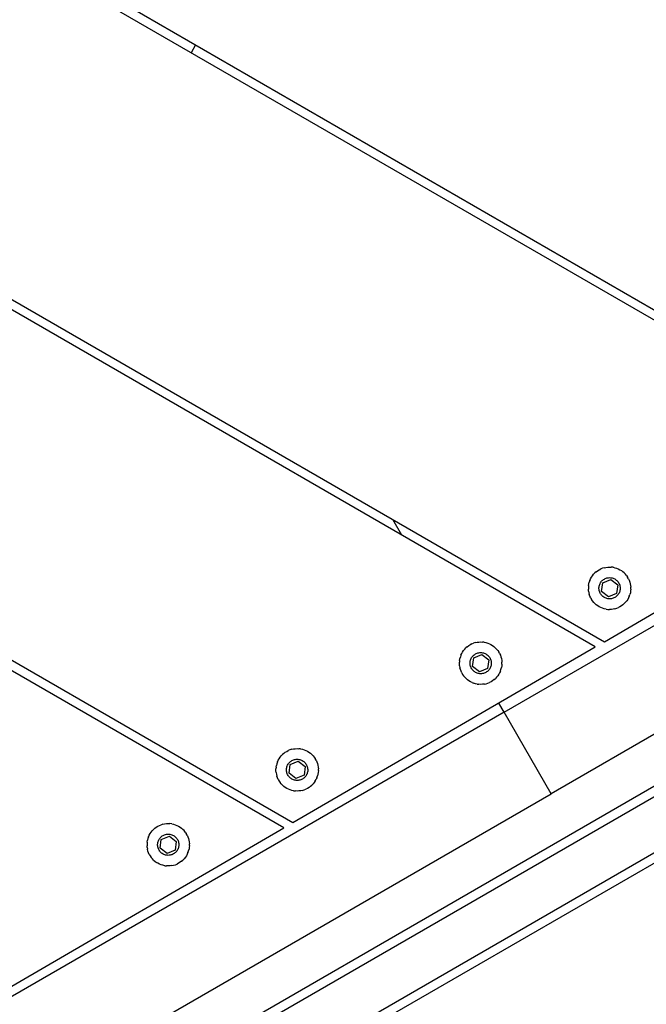
# Model space of a CAD drawing. Units: inches. Extents: x -117 to 523, y -63 to 577.
# Drawn here: x 247 to 267, y 265 to 297 of the extents above; entities that cross this region are included whole.
import ezdxf

# ---------------------------------------------------------------- set-up
doc = ezdxf.new("R2010")
doc.units = ezdxf.units.IN
doc.header["$MEASUREMENT"] = 0
doc.layers.add('VP-EQ', color=7, linetype='Continuous', true_color=0x8a3492)

# ---------------------------------------------------------------- blocks, each defined once
blk = doc.blocks.new('1235')
at = {"color": 7}
for p, q in [((-77.672, 30.587), (-33.684, 5.191)), ((-33.983, 5.017), (-77.672, 30.241)), ((-57.43, 18.901), (-57.58, 18.641)), ((-57.43, 18.901), (-57.58, 18.641)), ((-77.672, 18.694), (-43.952, -0.774)), ((-44.251, -0.948), (-77.672, 18.348)), ((-47.257, -3.102), (-12.942, 16.71)), ((-79.487, -27.342), (-16.586, 8.974)), ((-73.418, -23.492), (-18.427, 8.257)), ((-78.687, -28.728), (-15.786, 7.588)), ((-15.626, 7.334), (-78.543, -28.991)), ((-77.672, 6.801), (-54.221, -6.739)), ((-54.52, -6.913), (-77.672, 6.454)), ((-43.952, -0.774), (-33.983, 5.017)), ((-50.625, 2.732), (-50.925, 3.252)), ((-50.625, 2.732), (-50.925, 3.252)), ((-44.122, 1.597), (-44.069, 1.624)), ((-44.014, 1.646), (-44.069, 1.624)), ((-43.957, 1.663), (-44.014, 1.646)), ((-43.957, 1.663), (-43.899, 1.676)), ((-43.899, 1.676), (-43.84, 1.684)), ((-43.84, 1.684), (-43.781, 1.687)), ((-43.781, 1.687), (-43.722, 1.684)), ((-43.663, 1.677), (-43.722, 1.684)), ((-43.663, 1.677), (-43.605, 1.664)), ((-43.605, 1.664), (-43.546, 1.646)), ((-43.546, 1.646), (-43.493, 1.625)), ((-43.493, 1.625), (-43.439, 1.599)), ((-44.429, 1.246), (-44.405, 1.3)), ((-44.405, 1.3), (-44.376, 1.352)), ((-44.376, 1.352), (-44.343, 1.401)), ((-44.343, 1.401), (-44.306, 1.447)), ((-44.306, 1.447), (-44.265, 1.49)), ((-44.22, 1.53), (-44.265, 1.49)), ((-44.22, 1.53), (-44.173, 1.565)), ((-44.173, 1.565), (-44.122, 1.597)), ((-43.951, 1.292), (-43.924, 1.305)), ((-43.924, 1.305), (-43.897, 1.316)), ((-43.897, 1.316), (-43.868, 1.325)), ((-43.868, 1.325), (-43.839, 1.331)), ((-43.839, 1.331), (-43.81, 1.335)), ((-43.81, 1.335), (-43.78, 1.337)), ((-43.78, 1.337), (-43.75, 1.335)), ((-43.75, 1.335), (-43.721, 1.332)), ((-43.721, 1.332), (-43.692, 1.325)), ((-43.692, 1.325), (-43.663, 1.317)), ((-43.663, 1.317), (-43.636, 1.306)), ((-43.636, 1.306), (-43.609, 1.293)), ((-43.439, 1.599), (-43.389, 1.568)), ((-43.389, 1.568), (-43.341, 1.532)), ((-43.296, 1.493), (-43.341, 1.532)), ((-43.255, 1.451), (-43.296, 1.493)), ((-43.217, 1.404), (-43.255, 1.451)), ((-43.217, 1.404), (-43.184, 1.355)), ((-43.155, 1.303), (-43.184, 1.355)), ((-43.155, 1.303), (-43.13, 1.249)), ((-44.474, 1.073), (-44.478, 1.014)), ((-44.478, 1.014), (-44.478, 0.955)), ((-44.474, 1.073), (-44.464, 1.132)), ((-44.464, 1.132), (-44.449, 1.19)), ((-44.429, 1.246), (-44.449, 1.19)), ((-44.129, 1), (-44.126, 1.03)), ((-44.129, 0.971), (-44.129, 1)), ((-44.126, 1.03), (-44.121, 1.059)), ((-44.121, 1.059), (-44.114, 1.088)), ((-44.114, 1.088), (-44.104, 1.116)), ((-44.104, 1.116), (-44.092, 1.143)), ((-44.092, 1.143), (-44.078, 1.169)), ((-44.078, 1.169), (-44.061, 1.194)), ((-44.061, 1.194), (-44.042, 1.217)), ((-44.047, 0.878), (-44.007, 1.164)), ((-44.042, 1.217), (-44.022, 1.238)), ((-44.022, 1.238), (-44, 1.258)), ((-44.007, 1.164), (-43.739, 1.272)), ((-44, 1.258), (-43.976, 1.276)), ((-43.976, 1.276), (-43.951, 1.292)), ((-43.739, 1.272), (-43.511, 1.095)), ((-43.609, 1.293), (-43.584, 1.277)), ((-43.584, 1.277), (-43.56, 1.259)), ((-43.56, 1.259), (-43.538, 1.24)), ((-43.511, 1.095), (-43.551, 0.809)), ((-43.538, 1.24), (-43.517, 1.219)), ((-43.517, 1.219), (-43.498, 1.195)), ((-43.498, 1.195), (-43.482, 1.171)), ((-43.482, 1.171), (-43.467, 1.145)), ((-43.467, 1.145), (-43.455, 1.118)), ((-43.455, 1.118), (-43.445, 1.09)), ((-43.445, 1.09), (-43.437, 1.061)), ((-43.437, 1.061), (-43.432, 1.032)), ((-43.432, 1.032), (-43.429, 1.002)), ((-43.429, 1.002), (-43.429, 0.973)), ((-43.13, 1.249), (-43.11, 1.193)), ((-43.11, 1.193), (-43.095, 1.136)), ((-43.095, 1.136), (-43.085, 1.077)), ((-43.085, 1.077), (-43.08, 1.018)), ((-43.08, 0.959), (-43.08, 1.018)), ((-44.473, 0.896), (-44.478, 0.955)), ((-44.473, 0.896), (-44.463, 0.837)), ((-44.463, 0.837), (-44.448, 0.78)), ((-44.428, 0.724), (-44.448, 0.78)), ((-44.403, 0.67), (-44.428, 0.724)), ((-44.403, 0.67), (-44.374, 0.618)), ((-44.126, 0.941), (-44.129, 0.971)), ((-44.121, 0.912), (-44.126, 0.941)), ((-44.113, 0.883), (-44.121, 0.912)), ((-44.103, 0.855), (-44.113, 0.883)), ((-44.091, 0.828), (-44.103, 0.855)), ((-44.077, 0.802), (-44.091, 0.828)), ((-44.06, 0.778), (-44.077, 0.802)), ((-44.041, 0.754), (-44.06, 0.778)), ((-43.819, 0.701), (-44.047, 0.878)), ((-44.02, 0.733), (-44.041, 0.754)), ((-43.998, 0.714), (-44.02, 0.733)), ((-43.974, 0.696), (-43.998, 0.714)), ((-43.949, 0.68), (-43.974, 0.696)), ((-43.922, 0.667), (-43.949, 0.68)), ((-43.895, 0.656), (-43.922, 0.667)), ((-43.866, 0.648), (-43.895, 0.656)), ((-43.551, 0.809), (-43.819, 0.701)), ((-43.661, 0.657), (-43.69, 0.648)), ((-43.634, 0.668), (-43.661, 0.657)), ((-43.607, 0.681), (-43.634, 0.668)), ((-43.582, 0.697), (-43.607, 0.681)), ((-43.558, 0.715), (-43.582, 0.697)), ((-43.536, 0.735), (-43.558, 0.715)), ((-43.516, 0.756), (-43.536, 0.735)), ((-43.497, 0.779), (-43.516, 0.756)), ((-43.48, 0.804), (-43.497, 0.779)), ((-43.466, 0.83), (-43.48, 0.804)), ((-43.454, 0.857), (-43.466, 0.83)), ((-43.444, 0.885), (-43.454, 0.857)), ((-43.437, 0.914), (-43.444, 0.885)), ((-43.432, 0.943), (-43.437, 0.914)), ((-43.429, 0.973), (-43.432, 0.943)), ((-43.153, 0.673), (-43.182, 0.621)), ((-43.129, 0.727), (-43.153, 0.673)), ((-43.129, 0.727), (-43.109, 0.784)), ((-43.094, 0.841), (-43.109, 0.784)), ((-43.084, 0.9), (-43.094, 0.841)), ((-43.08, 0.959), (-43.084, 0.9)), ((-44.341, 0.569), (-44.374, 0.618)), ((-44.303, 0.522), (-44.341, 0.569)), ((-44.303, 0.522), (-44.262, 0.48)), ((-44.262, 0.48), (-44.217, 0.441)), ((-44.169, 0.405), (-44.217, 0.441)), ((-44.119, 0.374), (-44.169, 0.405)), ((-44.065, 0.348), (-44.119, 0.374)), ((-44.01, 0.326), (-44.065, 0.348)), ((-43.953, 0.309), (-44.01, 0.326)), ((-43.837, 0.641), (-43.866, 0.648)), ((-43.808, 0.638), (-43.837, 0.641)), ((-43.778, 0.637), (-43.808, 0.638)), ((-43.748, 0.638), (-43.778, 0.637)), ((-43.719, 0.642), (-43.748, 0.638)), ((-43.69, 0.648), (-43.719, 0.642)), ((-43.601, 0.31), (-43.544, 0.327)), ((-43.544, 0.327), (-43.489, 0.349)), ((-43.436, 0.376), (-43.489, 0.349)), ((-43.385, 0.408), (-43.436, 0.376)), ((-43.338, 0.443), (-43.385, 0.408)), ((-43.338, 0.443), (-43.293, 0.483)), ((-43.252, 0.526), (-43.293, 0.483)), ((-43.215, 0.572), (-43.252, 0.526)), ((-43.182, 0.621), (-43.215, 0.572)), ((-35.31, 0.216), (-45.707, -5.787)), ((-43.895, 0.296), (-43.953, 0.309)), ((-43.895, 0.296), (-43.836, 0.289)), ((-43.836, 0.289), (-43.777, 0.287)), ((-43.718, 0.289), (-43.777, 0.287)), ((-43.659, 0.297), (-43.718, 0.289)), ((-43.601, 0.31), (-43.659, 0.297)), ((-54.221, -6.739), (-44.251, -0.948)), ((-48.471, -0.939), (-48.516, -0.979)), ((-48.471, -0.939), (-48.423, -0.904)), ((-48.423, -0.904), (-48.373, -0.873)), ((-48.32, -0.846), (-48.373, -0.873)), ((-48.32, -0.846), (-48.265, -0.823)), ((-48.208, -0.806), (-48.265, -0.823)), ((-48.208, -0.806), (-48.15, -0.793)), ((-48.15, -0.793), (-48.091, -0.785)), ((-48.091, -0.785), (-48.032, -0.783)), ((-48.032, -0.783), (-47.972, -0.785)), ((-47.913, -0.792), (-47.972, -0.785)), ((-47.913, -0.792), (-47.855, -0.805)), ((-47.855, -0.805), (-47.796, -0.823)), ((-47.796, -0.823), (-47.743, -0.844)), ((-47.743, -0.844), (-47.69, -0.87)), ((-47.69, -0.87), (-47.639, -0.902)), ((-47.639, -0.902), (-47.592, -0.937)), ((-47.547, -0.976), (-47.592, -0.937)), ((-48.714, -1.337), (-48.7, -1.28)), ((-48.68, -1.224), (-48.7, -1.28)), ((-48.68, -1.224), (-48.656, -1.169)), ((-48.656, -1.169), (-48.627, -1.117)), ((-48.627, -1.117), (-48.594, -1.068)), ((-48.594, -1.068), (-48.556, -1.022)), ((-48.556, -1.022), (-48.516, -0.979)), ((-48.328, -1.3), (-48.312, -1.275)), ((-48.312, -1.275), (-48.293, -1.252)), ((-48.293, -1.252), (-48.273, -1.231)), ((-48.273, -1.231), (-48.25, -1.211)), ((-48.257, -1.305), (-47.99, -1.197)), ((-48.25, -1.211), (-48.227, -1.193)), ((-48.227, -1.193), (-48.201, -1.178)), ((-48.201, -1.178), (-48.175, -1.164)), ((-48.175, -1.164), (-48.147, -1.153)), ((-48.147, -1.153), (-48.119, -1.144)), ((-48.119, -1.144), (-48.09, -1.138)), ((-48.09, -1.138), (-48.06, -1.134)), ((-48.06, -1.134), (-48.031, -1.133)), ((-48.031, -1.133), (-48.001, -1.134)), ((-48.001, -1.134), (-47.972, -1.137)), ((-47.99, -1.197), (-47.762, -1.374)), ((-47.972, -1.137), (-47.942, -1.144)), ((-47.942, -1.144), (-47.914, -1.152)), ((-47.914, -1.152), (-47.886, -1.163)), ((-47.886, -1.163), (-47.86, -1.177)), ((-47.86, -1.177), (-47.835, -1.192)), ((-47.835, -1.192), (-47.811, -1.21)), ((-47.811, -1.21), (-47.788, -1.229)), ((-47.788, -1.229), (-47.768, -1.251)), ((-47.768, -1.251), (-47.749, -1.274)), ((-47.749, -1.274), (-47.732, -1.298)), ((-47.732, -1.298), (-47.718, -1.324)), ((-47.506, -1.019), (-47.547, -0.976)), ((-47.468, -1.065), (-47.506, -1.019)), ((-47.468, -1.065), (-47.435, -1.114)), ((-47.406, -1.166), (-47.435, -1.114)), ((-47.406, -1.166), (-47.381, -1.22)), ((-47.381, -1.22), (-47.361, -1.276)), ((-47.361, -1.276), (-47.346, -1.333)), ((-48.724, -1.396), (-48.729, -1.455)), ((-48.729, -1.514), (-48.729, -1.455)), ((-48.724, -1.574), (-48.729, -1.514)), ((-48.724, -1.396), (-48.714, -1.337)), ((-48.724, -1.574), (-48.714, -1.632)), ((-48.379, -1.469), (-48.377, -1.439)), ((-48.379, -1.498), (-48.379, -1.469)), ((-48.377, -1.528), (-48.379, -1.498)), ((-48.377, -1.439), (-48.372, -1.41)), ((-48.372, -1.557), (-48.377, -1.528)), ((-48.372, -1.41), (-48.365, -1.381)), ((-48.364, -1.586), (-48.372, -1.557)), ((-48.365, -1.381), (-48.355, -1.353)), ((-48.354, -1.614), (-48.364, -1.586)), ((-48.355, -1.353), (-48.343, -1.326)), ((-48.342, -1.641), (-48.354, -1.614)), ((-48.343, -1.326), (-48.328, -1.3)), ((-48.297, -1.591), (-48.257, -1.305)), ((-48.07, -1.769), (-48.297, -1.591)), ((-47.762, -1.374), (-47.802, -1.66)), ((-47.718, -1.324), (-47.705, -1.351)), ((-47.705, -1.612), (-47.717, -1.639)), ((-47.705, -1.351), (-47.695, -1.379)), ((-47.695, -1.584), (-47.705, -1.612)), ((-47.695, -1.379), (-47.688, -1.408)), ((-47.687, -1.555), (-47.695, -1.584)), ((-47.688, -1.408), (-47.683, -1.437)), ((-47.682, -1.526), (-47.687, -1.555)), ((-47.683, -1.437), (-47.68, -1.467)), ((-47.68, -1.496), (-47.682, -1.526)), ((-47.68, -1.467), (-47.68, -1.496)), ((-47.346, -1.333), (-47.336, -1.392)), ((-47.335, -1.569), (-47.345, -1.628)), ((-47.336, -1.392), (-47.33, -1.451)), ((-47.33, -1.51), (-47.335, -1.569)), ((-47.33, -1.51), (-47.33, -1.451)), ((-48.698, -1.69), (-48.714, -1.632)), ((-48.678, -1.746), (-48.698, -1.69)), ((-48.654, -1.8), (-48.678, -1.746)), ((-48.654, -1.8), (-48.625, -1.851)), ((-48.625, -1.851), (-48.591, -1.901)), ((-48.554, -1.947), (-48.591, -1.901)), ((-48.554, -1.947), (-48.513, -1.989)), ((-48.327, -1.667), (-48.342, -1.641)), ((-48.31, -1.692), (-48.327, -1.667)), ((-48.292, -1.715), (-48.31, -1.692)), ((-48.271, -1.736), (-48.292, -1.715)), ((-48.249, -1.756), (-48.271, -1.736)), ((-48.225, -1.773), (-48.249, -1.756)), ((-48.199, -1.789), (-48.225, -1.773)), ((-48.173, -1.802), (-48.199, -1.789)), ((-48.145, -1.813), (-48.173, -1.802)), ((-48.117, -1.822), (-48.145, -1.813)), ((-48.088, -1.828), (-48.117, -1.822)), ((-48.058, -1.831), (-48.088, -1.828)), ((-47.802, -1.66), (-48.07, -1.769)), ((-48.029, -1.833), (-48.058, -1.831)), ((-47.999, -1.831), (-48.029, -1.833)), ((-47.97, -1.827), (-47.999, -1.831)), ((-47.94, -1.821), (-47.97, -1.827)), ((-47.912, -1.812), (-47.94, -1.821)), ((-47.885, -1.801), (-47.912, -1.812)), ((-47.858, -1.788), (-47.885, -1.801)), ((-47.833, -1.772), (-47.858, -1.788)), ((-47.809, -1.754), (-47.833, -1.772)), ((-47.787, -1.735), (-47.809, -1.754)), ((-47.766, -1.713), (-47.787, -1.735)), ((-47.748, -1.69), (-47.766, -1.713)), ((-47.731, -1.665), (-47.748, -1.69)), ((-47.717, -1.639), (-47.731, -1.665)), ((-47.503, -1.944), (-47.544, -1.987)), ((-47.466, -1.897), (-47.503, -1.944)), ((-47.433, -1.848), (-47.466, -1.897)), ((-47.404, -1.796), (-47.433, -1.848)), ((-47.379, -1.742), (-47.404, -1.796)), ((-47.379, -1.742), (-47.36, -1.686)), ((-47.36, -1.686), (-47.345, -1.628)), ((-48.513, -1.989), (-48.468, -2.029)), ((-48.42, -2.064), (-48.468, -2.029)), ((-48.369, -2.095), (-48.42, -2.064)), ((-48.316, -2.121), (-48.369, -2.095)), ((-48.316, -2.121), (-48.263, -2.142)), ((-48.204, -2.161), (-48.263, -2.142)), ((-48.146, -2.173), (-48.204, -2.161)), ((-48.146, -2.173), (-48.087, -2.18)), ((-48.028, -2.183), (-48.087, -2.18)), ((-47.968, -2.18), (-48.028, -2.183)), ((-47.909, -2.172), (-47.968, -2.18)), ((-47.909, -2.172), (-47.851, -2.16)), ((-47.851, -2.16), (-47.795, -2.142)), ((-47.795, -2.142), (-47.739, -2.12)), ((-47.686, -2.093), (-47.739, -2.12)), ((-47.636, -2.061), (-47.686, -2.093)), ((-47.588, -2.026), (-47.636, -2.061)), ((-47.588, -2.026), (-47.544, -1.987)), ((-47.257, -3.102), (-47.434, -2.796)), ((-47.257, -3.102), (-47.434, -2.796)), ((-47.257, -3.102), (-81.572, -22.914)), ((-45.707, -5.787), (-47.257, -3.102)), ((-54.647, -4.584), (-54.609, -4.538)), ((-54.609, -4.538), (-54.568, -4.495)), ((-54.524, -4.455), (-54.568, -4.495)), ((-54.524, -4.455), (-54.476, -4.42)), ((-54.476, -4.42), (-54.426, -4.389)), ((-54.426, -4.389), (-54.373, -4.362)), ((-54.318, -4.339), (-54.373, -4.362)), ((-54.261, -4.322), (-54.318, -4.339)), ((-54.261, -4.322), (-54.203, -4.309)), ((-54.203, -4.309), (-54.144, -4.301)), ((-54.144, -4.301), (-54.085, -4.299)), ((-54.085, -4.299), (-54.025, -4.301)), ((-53.966, -4.308), (-54.025, -4.301)), ((-53.966, -4.308), (-53.908, -4.321)), ((-53.908, -4.321), (-53.851, -4.338)), ((-53.851, -4.338), (-53.796, -4.36)), ((-53.796, -4.36), (-53.743, -4.387)), ((-53.743, -4.387), (-53.692, -4.418)), ((-53.692, -4.418), (-53.644, -4.453)), ((-53.6, -4.492), (-53.644, -4.453)), ((-53.558, -4.535), (-53.6, -4.492)), ((-53.558, -4.535), (-53.521, -4.581)), ((-54.777, -4.912), (-54.767, -4.853)), ((-54.752, -4.796), (-54.767, -4.853)), ((-54.733, -4.74), (-54.752, -4.796)), ((-54.733, -4.74), (-54.709, -4.685)), ((-54.709, -4.685), (-54.68, -4.633)), ((-54.68, -4.633), (-54.647, -4.584)), ((-54.408, -4.869), (-54.396, -4.842)), ((-54.396, -4.842), (-54.381, -4.816)), ((-54.381, -4.816), (-54.365, -4.791)), ((-54.365, -4.791), (-54.346, -4.768)), ((-54.35, -5.107), (-54.31, -4.821)), ((-54.346, -4.768), (-54.325, -4.747)), ((-54.325, -4.747), (-54.303, -4.727)), ((-54.31, -4.821), (-54.043, -4.713)), ((-54.303, -4.727), (-54.279, -4.709)), ((-54.279, -4.709), (-54.254, -4.694)), ((-54.254, -4.694), (-54.228, -4.68)), ((-54.228, -4.68), (-54.2, -4.669)), ((-54.2, -4.669), (-54.172, -4.66)), ((-54.172, -4.66), (-54.143, -4.654)), ((-54.143, -4.654), (-54.113, -4.65)), ((-54.113, -4.65), (-54.084, -4.649)), ((-54.084, -4.649), (-54.054, -4.65)), ((-54.054, -4.65), (-54.024, -4.653)), ((-54.043, -4.713), (-53.815, -4.89)), ((-54.024, -4.653), (-53.995, -4.66)), ((-53.995, -4.66), (-53.967, -4.668)), ((-53.967, -4.668), (-53.939, -4.679)), ((-53.939, -4.679), (-53.913, -4.693)), ((-53.913, -4.693), (-53.887, -4.708)), ((-53.887, -4.708), (-53.863, -4.726)), ((-53.863, -4.726), (-53.841, -4.745)), ((-53.841, -4.745), (-53.821, -4.767)), ((-53.821, -4.767), (-53.802, -4.79)), ((-53.802, -4.79), (-53.785, -4.814)), ((-53.785, -4.814), (-53.771, -4.84)), ((-53.771, -4.84), (-53.758, -4.867)), ((-53.758, -4.867), (-53.748, -4.895)), ((-53.521, -4.581), (-53.488, -4.63)), ((-53.458, -4.682), (-53.488, -4.63)), ((-53.458, -4.682), (-53.434, -4.736)), ((-53.434, -4.736), (-53.414, -4.792)), ((-53.414, -4.792), (-53.399, -4.849)), ((-53.399, -4.849), (-53.388, -4.908)), ((-54.777, -4.912), (-54.782, -4.971)), ((-54.782, -5.03), (-54.782, -4.971)), ((-54.777, -5.09), (-54.782, -5.03)), ((-54.777, -5.09), (-54.766, -5.148)), ((-54.766, -5.148), (-54.751, -5.206)), ((-54.432, -4.985), (-54.43, -4.955)), ((-54.432, -5.015), (-54.432, -4.985)), ((-54.43, -5.044), (-54.432, -5.015)), ((-54.43, -4.955), (-54.425, -4.926)), ((-54.424, -5.073), (-54.43, -5.044)), ((-54.425, -4.926), (-54.418, -4.897)), ((-54.417, -5.102), (-54.424, -5.073)), ((-54.418, -4.897), (-54.408, -4.869)), ((-54.407, -5.13), (-54.417, -5.102)), ((-54.395, -5.157), (-54.407, -5.13)), ((-54.38, -5.183), (-54.395, -5.157)), ((-54.363, -5.208), (-54.38, -5.183)), ((-54.122, -5.285), (-54.35, -5.107)), ((-53.855, -5.176), (-54.122, -5.285)), ((-53.815, -4.89), (-53.855, -5.176)), ((-53.784, -5.181), (-53.801, -5.206)), ((-53.77, -5.155), (-53.784, -5.181)), ((-53.757, -5.128), (-53.77, -5.155)), ((-53.748, -5.1), (-53.757, -5.128)), ((-53.748, -4.895), (-53.741, -4.924)), ((-53.74, -5.071), (-53.748, -5.1)), ((-53.741, -4.924), (-53.736, -4.953)), ((-53.735, -5.042), (-53.74, -5.071)), ((-53.736, -4.953), (-53.733, -4.983)), ((-53.733, -5.012), (-53.735, -5.042)), ((-53.733, -4.983), (-53.733, -5.012)), ((-53.398, -5.144), (-53.413, -5.202)), ((-53.388, -5.086), (-53.398, -5.144)), ((-53.388, -4.908), (-53.383, -4.967)), ((-53.383, -5.026), (-53.388, -5.086)), ((-53.383, -5.026), (-53.383, -4.967)), ((-54.731, -5.262), (-54.751, -5.206)), ((-54.707, -5.316), (-54.731, -5.262)), ((-54.707, -5.316), (-54.678, -5.367)), ((-54.678, -5.367), (-54.644, -5.417)), ((-54.607, -5.463), (-54.644, -5.417)), ((-54.607, -5.463), (-54.565, -5.505)), ((-54.565, -5.505), (-54.521, -5.545)), ((-54.345, -5.231), (-54.363, -5.208)), ((-54.324, -5.252), (-54.345, -5.231)), ((-54.302, -5.272), (-54.324, -5.252)), ((-54.278, -5.289), (-54.302, -5.272)), ((-54.252, -5.305), (-54.278, -5.289)), ((-54.226, -5.318), (-54.252, -5.305)), ((-54.198, -5.329), (-54.226, -5.318)), ((-54.17, -5.338), (-54.198, -5.329)), ((-54.141, -5.344), (-54.17, -5.338)), ((-54.111, -5.347), (-54.141, -5.344)), ((-54.082, -5.349), (-54.111, -5.347)), ((-54.052, -5.347), (-54.082, -5.349)), ((-54.022, -5.343), (-54.052, -5.347)), ((-53.993, -5.337), (-54.022, -5.343)), ((-53.965, -5.328), (-53.993, -5.337)), ((-53.937, -5.317), (-53.965, -5.328)), ((-53.911, -5.304), (-53.937, -5.317)), ((-53.886, -5.288), (-53.911, -5.304)), ((-53.862, -5.27), (-53.886, -5.288)), ((-53.84, -5.251), (-53.862, -5.27)), ((-53.819, -5.229), (-53.84, -5.251)), ((-53.801, -5.206), (-53.819, -5.229)), ((-53.641, -5.542), (-53.597, -5.503)), ((-53.556, -5.46), (-53.597, -5.503)), ((-53.519, -5.413), (-53.556, -5.46)), ((-53.485, -5.364), (-53.519, -5.413)), ((-53.485, -5.364), (-53.457, -5.312)), ((-53.432, -5.258), (-53.457, -5.312)), ((-53.432, -5.258), (-53.413, -5.202)), ((-59.308, -13.639), (-45.707, -5.787)), ((-54.473, -5.58), (-54.521, -5.545)), ((-54.422, -5.611), (-54.473, -5.58)), ((-54.369, -5.637), (-54.422, -5.611)), ((-54.314, -5.659), (-54.369, -5.637)), ((-54.257, -5.677), (-54.314, -5.659)), ((-54.199, -5.689), (-54.257, -5.677)), ((-54.199, -5.689), (-54.14, -5.696)), ((-54.081, -5.699), (-54.14, -5.696)), ((-54.021, -5.696), (-54.081, -5.699)), ((-53.962, -5.688), (-54.021, -5.696)), ((-53.904, -5.676), (-53.962, -5.688)), ((-53.904, -5.676), (-53.847, -5.658)), ((-53.847, -5.658), (-53.792, -5.636)), ((-53.739, -5.609), (-53.792, -5.636)), ((-53.689, -5.577), (-53.739, -5.609)), ((-53.641, -5.542), (-53.689, -5.577)), ((-58.623, -6.831), (-58.568, -6.808)), ((-58.512, -6.791), (-58.568, -6.808)), ((-58.512, -6.791), (-58.454, -6.778)), ((-58.454, -6.778), (-58.395, -6.77)), ((-58.395, -6.77), (-58.335, -6.768)), ((-58.335, -6.768), (-58.276, -6.77)), ((-58.217, -6.777), (-58.276, -6.77)), ((-58.217, -6.777), (-58.159, -6.79)), ((-58.159, -6.79), (-58.1, -6.808)), ((-58.1, -6.808), (-58.047, -6.829)), ((-64.49, -12.704), (-54.52, -6.913)), ((-58.959, -7.154), (-58.93, -7.102)), ((-58.93, -7.102), (-58.897, -7.053)), ((-58.897, -7.053), (-58.86, -7.007)), ((-58.86, -7.007), (-58.819, -6.964)), ((-58.775, -6.924), (-58.819, -6.964)), ((-58.775, -6.924), (-58.727, -6.889)), ((-58.727, -6.889), (-58.676, -6.858)), ((-58.676, -6.858), (-58.623, -6.831)), ((-58.478, -7.149), (-58.451, -7.138)), ((-58.451, -7.138), (-58.422, -7.129)), ((-58.422, -7.129), (-58.393, -7.123)), ((-58.393, -7.123), (-58.364, -7.119)), ((-58.364, -7.119), (-58.334, -7.118)), ((-58.334, -7.118), (-58.305, -7.119)), ((-58.305, -7.119), (-58.275, -7.123)), ((-58.275, -7.123), (-58.246, -7.129)), ((-58.246, -7.129), (-58.218, -7.137)), ((-58.218, -7.137), (-58.19, -7.148)), ((-58.047, -6.829), (-57.994, -6.856)), ((-57.994, -6.856), (-57.943, -6.887)), ((-57.943, -6.887), (-57.895, -6.922)), ((-57.895, -6.922), (-57.85, -6.961)), ((-57.809, -7.004), (-57.85, -6.961)), ((-57.772, -7.05), (-57.809, -7.004)), ((-57.772, -7.05), (-57.738, -7.099)), ((-57.709, -7.151), (-57.738, -7.099)), ((-59.028, -7.381), (-59.033, -7.44)), ((-59.033, -7.44), (-59.032, -7.5)), ((-59.028, -7.381), (-59.018, -7.322)), ((-59.003, -7.265), (-59.018, -7.322)), ((-58.983, -7.209), (-59.003, -7.265)), ((-58.983, -7.209), (-58.959, -7.154)), ((-58.683, -7.454), (-58.68, -7.424)), ((-58.683, -7.484), (-58.683, -7.454)), ((-58.68, -7.424), (-58.676, -7.395)), ((-58.676, -7.395), (-58.668, -7.366)), ((-58.668, -7.366), (-58.658, -7.338)), ((-58.658, -7.338), (-58.646, -7.311)), ((-58.646, -7.311), (-58.632, -7.285)), ((-58.632, -7.285), (-58.615, -7.26)), ((-58.615, -7.26), (-58.597, -7.237)), ((-58.601, -7.576), (-58.561, -7.29)), ((-58.597, -7.237), (-58.576, -7.216)), ((-58.576, -7.216), (-58.554, -7.196)), ((-58.561, -7.29), (-58.293, -7.182)), ((-58.554, -7.196), (-58.53, -7.178)), ((-58.53, -7.178), (-58.505, -7.163)), ((-58.505, -7.163), (-58.478, -7.149)), ((-58.293, -7.182), (-58.066, -7.359)), ((-58.19, -7.148), (-58.163, -7.162)), ((-58.163, -7.162), (-58.138, -7.177)), ((-58.138, -7.177), (-58.114, -7.195)), ((-58.114, -7.195), (-58.092, -7.214)), ((-58.066, -7.359), (-58.106, -7.645)), ((-58.092, -7.214), (-58.071, -7.236)), ((-58.071, -7.236), (-58.052, -7.259)), ((-58.052, -7.259), (-58.036, -7.283)), ((-58.036, -7.283), (-58.021, -7.309)), ((-58.021, -7.309), (-58.009, -7.336)), ((-58.009, -7.336), (-57.999, -7.364)), ((-57.999, -7.364), (-57.991, -7.393)), ((-57.991, -7.393), (-57.986, -7.422)), ((-57.986, -7.422), (-57.984, -7.452)), ((-57.984, -7.452), (-57.983, -7.482)), ((-57.709, -7.151), (-57.684, -7.205)), ((-57.684, -7.205), (-57.664, -7.261)), ((-57.664, -7.261), (-57.649, -7.318)), ((-57.649, -7.318), (-57.639, -7.377)), ((-57.639, -7.377), (-57.634, -7.436)), ((-57.634, -7.495), (-57.634, -7.436)), ((-59.027, -7.559), (-59.032, -7.5)), ((-59.027, -7.559), (-59.017, -7.617)), ((-59.002, -7.675), (-59.017, -7.617)), ((-58.982, -7.731), (-59.002, -7.675)), ((-58.957, -7.785), (-58.982, -7.731)), ((-58.957, -7.785), (-58.928, -7.837)), ((-58.68, -7.513), (-58.683, -7.484)), ((-58.675, -7.542), (-58.68, -7.513)), ((-58.668, -7.571), (-58.675, -7.542)), ((-58.658, -7.599), (-58.668, -7.571)), ((-58.645, -7.626), (-58.658, -7.599)), ((-58.631, -7.652), (-58.645, -7.626)), ((-58.614, -7.677), (-58.631, -7.652)), ((-58.595, -7.7), (-58.614, -7.677)), ((-58.373, -7.754), (-58.601, -7.576)), ((-58.575, -7.721), (-58.595, -7.7)), ((-58.552, -7.741), (-58.575, -7.721)), ((-58.528, -7.758), (-58.552, -7.741)), ((-58.503, -7.774), (-58.528, -7.758)), ((-58.476, -7.787), (-58.503, -7.774)), ((-58.449, -7.798), (-58.476, -7.787)), ((-58.106, -7.645), (-58.373, -7.754)), ((-58.188, -7.786), (-58.216, -7.797)), ((-58.162, -7.773), (-58.188, -7.786)), ((-58.136, -7.757), (-58.162, -7.773)), ((-58.113, -7.739), (-58.136, -7.757)), ((-58.09, -7.72), (-58.113, -7.739)), ((-58.07, -7.698), (-58.09, -7.72)), ((-58.051, -7.675), (-58.07, -7.698)), ((-58.035, -7.65), (-58.051, -7.675)), ((-58.02, -7.624), (-58.035, -7.65)), ((-58.008, -7.597), (-58.02, -7.624)), ((-57.998, -7.569), (-58.008, -7.597)), ((-57.991, -7.54), (-57.998, -7.569)), ((-57.986, -7.511), (-57.991, -7.54)), ((-57.983, -7.482), (-57.986, -7.511)), ((-57.707, -7.781), (-57.736, -7.833)), ((-57.683, -7.727), (-57.707, -7.781)), ((-57.683, -7.727), (-57.663, -7.671)), ((-57.663, -7.671), (-57.648, -7.613)), ((-57.639, -7.555), (-57.648, -7.613)), ((-57.634, -7.495), (-57.639, -7.555)), ((-58.928, -7.837), (-58.895, -7.886)), ((-58.857, -7.932), (-58.895, -7.886)), ((-58.816, -7.975), (-58.857, -7.932)), ((-58.816, -7.975), (-58.771, -8.014)), ((-58.771, -8.014), (-58.723, -8.049)), ((-58.673, -8.08), (-58.723, -8.049)), ((-58.62, -8.106), (-58.673, -8.08)), ((-58.564, -8.128), (-58.62, -8.106)), ((-58.42, -7.807), (-58.449, -7.798)), ((-58.391, -7.813), (-58.42, -7.807)), ((-58.362, -7.817), (-58.391, -7.813)), ((-58.332, -7.818), (-58.362, -7.817)), ((-58.302, -7.816), (-58.332, -7.818)), ((-58.273, -7.813), (-58.302, -7.816)), ((-58.244, -7.806), (-58.273, -7.813)), ((-58.216, -7.797), (-58.244, -7.806)), ((-58.098, -8.127), (-58.043, -8.105)), ((-57.99, -8.078), (-58.043, -8.105)), ((-57.94, -8.047), (-57.99, -8.078)), ((-57.892, -8.011), (-57.94, -8.047)), ((-57.892, -8.011), (-57.847, -7.972)), ((-57.806, -7.929), (-57.847, -7.972)), ((-57.769, -7.882), (-57.806, -7.929)), ((-57.736, -7.833), (-57.769, -7.882)), ((-58.508, -8.146), (-58.564, -8.128)), ((-58.449, -8.158), (-58.508, -8.146)), ((-58.449, -8.158), (-58.391, -8.165)), ((-58.331, -8.168), (-58.391, -8.165)), ((-58.272, -8.165), (-58.331, -8.168)), ((-58.213, -8.157), (-58.272, -8.165)), ((-58.213, -8.157), (-58.155, -8.145)), ((-58.155, -8.145), (-58.098, -8.127))]:
    blk.add_line(p, q, dxfattribs=at)

msp = doc.modelspace()

# ---------------------------------------------------------------- block references
at = {"layer": 'VP-EQ'}
msp.add_blockref('1235', (309.941, 277.754), dxfattribs=at)

doc.saveas('drawing.dxf')
